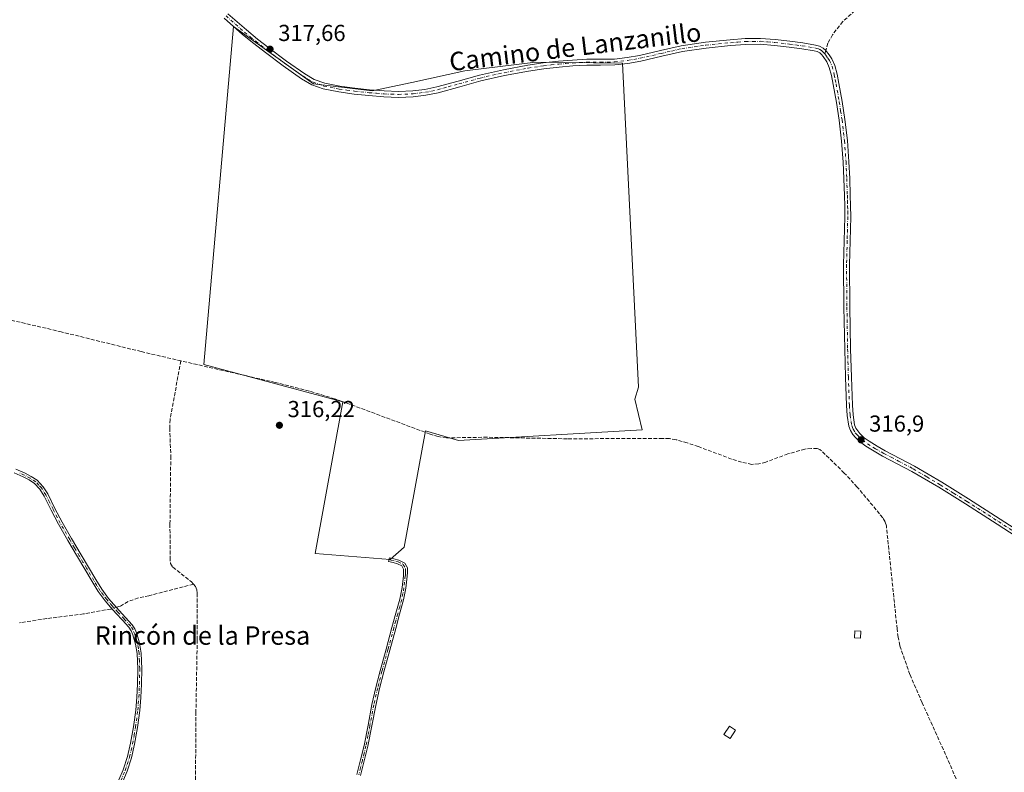
# Model space of a CAD drawing. Units: metres. Extents: x 580534 to 583992, y 4696511 to 4698865.
# Drawn here: x 583345 to 583772, y 4696947 to 4697273 of the extents above; entities that cross this region are included whole.
import ezdxf
from ezdxf.enums import TextEntityAlignment as Align

# ---------------------------------------------------------------- set-up
doc = ezdxf.new("R2010")
doc.units = ezdxf.units.M
doc.header["$MEASUREMENT"] = 0
doc.linetypes.add('DGN Style 3', pattern=[2.307223458686699, 1.648016756204785, -0.6592067024819142])
doc.linetypes.add('DGN Style 4', pattern=[2.6384748266838614, 1.318413404963828, -0.6592067024819142, 0.001648016756204785, -0.6592067024819142])
for name, color, linetype, lineweight in [('Camino Cxs', 7, 'Continuous', 0), ('Camino eje', 30, 'DGN Style 4', 13), ('Corriente artificial lineal', 4, 'DGN Style 3', 13), ('Corriente artificial lineal oculto', 135, 'DGN Style 4', 13), ('Cultivos herbáceos CxS', 92, 'Continuous', 0), ('Cultivos leñosos CxS', 92, 'Continuous', 0), ('Edificación ligera Cxs', 1, 'Continuous', 0), ('Núcleo urbano CxS', 7, 'Continuous', 0), ('Punto de cota en terreno', 7, 'Continuous', 0), ('Rótulo de punto de cota en terreno', 7, 'Continuous', 0), ('Senda', 7, 'DGN Style 3', 0), ('Senda no paivmentada conexión', 7, 'DGN Style 3', 0), ('Texto cartográfico', 7, 'Continuous', 0)]:
    doc.layers.add(name, color=color, linetype=linetype, lineweight=lineweight)
doc.styles.add('Style-Arial', font='txt')

# ---------------------------------------------------------------- blocks, each defined once
blk = doc.blocks.new('*U8')
at = {"layer": 'Cultivos herbáceos CxS', "color": 92, "linetype": 'Continuous', "lineweight": 0}
blk.add_polyline3d([(583472.6438999996, 4697244.6735, 317.4563000000053), (583438.0641000001, 4697269.6031, 317.7321999999986), (583425.1973000001, 4697123.2423, 317.0481), (583485.3361000001, 4697107.1029, 316.9670000000042), (583473.3936999999, 4697041.4255, 316.1707000000025), (583505.9011000004, 4697038.771500001, 316.2456999999995), (583511.8718999998, 4697044.078700001, 316.3337999999931), (583521.1604000004, 4697094.4977, 317.3037999999942), (583535.3701, 4697090.2709, 317.1901000000071), (583614.9247000003, 4697094.940199999, 317.2087000000029), (583611.7498000005, 4697108.169399999, 316.8810999999987), (583613.3372, 4697113.461100001, 316.6297999999952), (583606.4581000004, 4697253.690500001, 316.4553000000014), (583568.7591000004, 4697254.105900001, 317.0651000000071), (583538.2144999999, 4697250.288100001, 317.3788000000059), (583515.2324999999, 4697245.3639, 317.9848000000056), (583498.1240999997, 4697241.698100001, 317.5673999999999)], close=True, dxfattribs=at)
blk = doc.blocks.new('5PATER')
at = {"layer": 'Núcleo urbano CxS', "linetype": 'Continuous', "lineweight": 0}
h = blk.add_hatch(color=51, dxfattribs=at)
edge = h.paths.add_edge_path()
edge.add_ellipse((0, 0), major_axis=(-0.1095731443231308, -0.1110710700762829), ratio=0.9994222409660322, start_angle=0, end_angle=360)

msp = doc.modelspace()

# ---------------------------------------------------------------- linework, layer by layer
at = {"layer": 'Camino Cxs', "color": 7, "linetype": 'Continuous', "lineweight": 0}
for points in [[(583782.2001, 4697045.3101, 316.3705000000046), (583768.5301000001, 4697054.110099999, 316.3910000000033), (583754.8400999998, 4697062.860099999, 316.4015999999974), (583743.2801000001, 4697070.030099999, 316.4069000000018), (583731.5900999998, 4697076.940099999, 316.459799999997), (583725.3300999999, 4697080.270099999, 316.4667999999947), (583718.9200999998, 4697083.5701, 316.4688000000024), (583715.3201000001, 4697085.620100001, 316.5062000000034), (583711.7301000003, 4697087.8301, 316.6604999999981), (583709.4302000003, 4697089.550100001, 316.7363999999943), (583707.3101000004, 4697091.550100001, 316.8534999999974), (583706.1301999995, 4697092.9301, 316.8690999999963), (583705.1002000002, 4697094.5701, 316.8450000000012), (583704.3701, 4697096.5001, 316.8175000000047), (583703.6901000004, 4697101.0601, 316.8071000000054), (583703.3502000002, 4697105.420100001, 316.8282000000036), (583702.9101999998, 4697117.6801, 316.8500000000058), (583702.5801999997, 4697129.890100001, 316.8669999999984), (583702.2600999996, 4697148.090100001, 316.880799999999), (583702.1001000004, 4697166.3201, 316.8169000000053), (583702.3800999997, 4697176.8101, 316.7802999999985), (583702.6401000004, 4697187.210100001, 316.8484999999928), (583702.5701000001, 4697191.800100001, 316.7802999999985), (583702.4501999998, 4697196.4301, 316.7458999999944), (583702.2001, 4697203.6601, 316.6817000000011), (583701.8801999995, 4697210.850099999, 316.6322999999975), (583701.2001, 4697219.9301, 316.584600000002), (583700.1700999998, 4697228.970100001, 316.5369999999967), (583698.9801000003, 4697236.710100001, 316.4882999999973), (583697.6001000004, 4697244.450099999, 316.4156999999978), (583696.8400999998, 4697248.290100001, 316.3852999999945), (583695.9301000005, 4697251.870100001, 316.4003999999986), (583694.8400999998, 4697254.220100001, 316.4793999999966), (583693.2500999998, 4697256.530099999, 316.5752000000066), (583692.5301000001, 4697257.450099999, 316.6086000000068), (583691.8201000001, 4697258.0801, 316.6996000000072), (583690.7200999996, 4697258.6601, 316.7825000000012), (583689.4101, 4697259.030099999, 316.8271999999997), (583684.0102000004, 4697259.920100001, 316.8625999999931), (583678.4801000003, 4697260.6601, 316.7718000000023), (583672.2001, 4697261.380100001, 316.6635999999999), (583666.0102000004, 4697261.860099999, 316.7014999999956), (583659.6501000002, 4697261.7601, 316.6926999999997), (583653.2001, 4697261.2601, 316.730899999995), (583642.6901000004, 4697260.190099999, 316.6665000000066), (583632.3101000004, 4697258.700099999, 316.5546000000031), (583623.3902000003, 4697256.6801, 316.4309999999969), (583614.3201000001, 4697254.550100001, 316.3620999999985), (583608.7301000003, 4697253.5701, 316.338699999993), (583603.0500999996, 4697252.9301, 316.360400000005), (583596.9301000005, 4697252.840100001, 316.3613000000041), (583591.0000999998, 4697252.800100001, 316.3635999999969), (583584.9801000003, 4697252.4801, 316.3445000000065), (583578.9402000001, 4697252.0101, 316.3502000000008), (583572.3501000004, 4697251.270099999, 316.3693999999959), (583565.7801999999, 4697250.280099999, 316.5786999999983), (583555.3901000004, 4697248.300100001, 316.579700000002), (583545.0800999999, 4697246.0001, 316.6301999999997), (583535.9501, 4697243.4901, 316.523199999996), (583526.6601999998, 4697240.9001, 316.5437999999995), (583521.2801999999, 4697239.8101, 316.641300000003), (583515.8400999998, 4697239.140100001, 316.8191999999981), (583509.4600999998, 4697238.880100001, 316.9928000000073), (583503.1300999997, 4697239.0801, 317.0899999999965), (583496.6601999998, 4697239.610099999, 317.1425000000018), (583490.2301000003, 4697240.3101, 317.164300000004), (583483.5801999997, 4697241.200099999, 317.2553000000044), (583476.8201000001, 4697242.5601, 317.1953999999969), (583471.9301000005, 4697244.350099999, 317.323000000004), (583467.5000999998, 4697246.9301, 317.4186999999947), (583459.5301000001, 4697252.5001, 317.5439999999944), (583451.8400999998, 4697258.2601, 317.9964999999939), (583446.8501000004, 4697262.140100001, 318.4265000000014), (583441.9401000004, 4697266.140100001, 318.0255999999936), (583433.9501, 4697273.1801, 317.743100000007)], [(583782.2001, 4697045.3101, 316.3705000000046), (583768.5301000001, 4697054.110099999, 316.3910000000033), (583754.8400999998, 4697062.860099999, 316.4015999999974), (583743.2801000001, 4697070.030099999, 316.4069000000018), (583731.5900999998, 4697076.940099999, 316.459799999997), (583725.3300999999, 4697080.270099999, 316.4667999999947), (583718.9200999998, 4697083.5701, 316.4688000000024), (583715.3201000001, 4697085.620100001, 316.5062000000034), (583711.7301000003, 4697087.8301, 316.6604999999981), (583709.4302000003, 4697089.550100001, 316.7363999999943), (583707.3101000004, 4697091.550100001, 316.8534999999974), (583706.1301999995, 4697092.9301, 316.8690999999963), (583705.1002000002, 4697094.5701, 316.8450000000012), (583704.3701, 4697096.5001, 316.8175000000047), (583703.6901000004, 4697101.0601, 316.8071000000054), (583703.3502000002, 4697105.420100001, 316.8282000000036), (583702.9101999998, 4697117.6801, 316.8500000000058), (583702.5801999997, 4697129.890100001, 316.8669999999984), (583702.2600999996, 4697148.090100001, 316.880799999999), (583702.1001000004, 4697166.3201, 316.8169000000053), (583702.3800999997, 4697176.8101, 316.7802999999985), (583702.6401000004, 4697187.210100001, 316.8484999999928), (583702.5701000001, 4697191.800100001, 316.7802999999985), (583702.4501999998, 4697196.4301, 316.7458999999944), (583702.2001, 4697203.6601, 316.6817000000011), (583701.8801999995, 4697210.850099999, 316.6322999999975), (583701.2001, 4697219.9301, 316.584600000002), (583700.1700999998, 4697228.970100001, 316.5369999999967), (583698.9801000003, 4697236.710100001, 316.4882999999973), (583697.6001000004, 4697244.450099999, 316.4156999999978), (583696.8400999998, 4697248.290100001, 316.3852999999945), (583695.9301000005, 4697251.870100001, 316.4003999999986), (583694.8400999998, 4697254.220100001, 316.4793999999966), (583693.2500999998, 4697256.530099999, 316.5752000000066), (583692.5301000001, 4697257.450099999, 316.6086000000068), (583691.8201000001, 4697258.0801, 316.6996000000072), (583690.7200999996, 4697258.6601, 316.7825000000012), (583689.4101, 4697259.030099999, 316.8271999999997), (583684.0102000004, 4697259.920100001, 316.8625999999931), (583678.4801000003, 4697260.6601, 316.7718000000023), (583672.2001, 4697261.380100001, 316.6635999999999), (583666.0102000004, 4697261.860099999, 316.7014999999956), (583659.6501000002, 4697261.7601, 316.6926999999997), (583653.2001, 4697261.2601, 316.730899999995), (583642.6901000004, 4697260.190099999, 316.6665000000066), (583632.3101000004, 4697258.700099999, 316.5546000000031), (583623.3902000003, 4697256.6801, 316.4309999999969), (583614.3201000001, 4697254.550100001, 316.3620999999985), (583608.7301000003, 4697253.5701, 316.338699999993), (583603.0500999996, 4697252.9301, 316.360400000005), (583596.9301000005, 4697252.840100001, 316.3613000000041), (583591.0000999998, 4697252.800100001, 316.3635999999969), (583584.9801000003, 4697252.4801, 316.3445000000065), (583578.9402000001, 4697252.0101, 316.3502000000008), (583572.3501000004, 4697251.270099999, 316.3693999999959), (583565.7801999999, 4697250.280099999, 316.5786999999983), (583555.3901000004, 4697248.300100001, 316.579700000002), (583545.0800999999, 4697246.0001, 316.6301999999997), (583535.9501, 4697243.4901, 316.523199999996), (583526.6601999998, 4697240.9001, 316.5437999999995), (583521.2801999999, 4697239.8101, 316.641300000003), (583515.8400999998, 4697239.140100001, 316.8191999999981), (583509.4600999998, 4697238.880100001, 316.9928000000073), (583503.1300999997, 4697239.0801, 317.0899999999965), (583496.6601999998, 4697239.610099999, 317.1425000000018), (583490.2301000003, 4697240.3101, 317.164300000004), (583483.5801999997, 4697241.200099999, 317.2553000000044), (583476.8201000001, 4697242.5601, 317.1953999999969), (583471.9301000005, 4697244.350099999, 317.323000000004), (583467.5000999998, 4697246.9301, 317.4186999999947), (583459.5301000001, 4697252.5001, 317.5439999999944), (583451.8400999998, 4697258.2601, 317.9964999999939), (583446.8501000004, 4697262.140100001, 318.4265000000014), (583441.9401000004, 4697266.140100001, 318.0255999999936), (583433.9501, 4697273.1801, 317.743100000007)], [(583435.6401000004, 4697275.100099999, 317.9633000000031), (583443.6001000004, 4697268.090100001, 318.0622000000003), (583448.4501, 4697264.130100001, 318.2820999999968), (583453.3901000004, 4697260.290100001, 318.3264999999956), (583461.0202000003, 4697254.5701, 318.6589999999997), (583468.8800999997, 4697249.090100001, 317.7363999999943), (583473.0202000003, 4697246.670100001, 317.6621000000014), (583477.5201000003, 4697245.020099999, 317.5834999999934), (583484.0000999998, 4697243.720100001, 317.5522999999957), (583490.5401, 4697242.850099999, 317.5448000000033), (583496.9001000002, 4697242.1601, 317.5546000000031), (583503.2801000001, 4697241.630100001, 317.5320999999968), (583509.4501, 4697241.440099999, 317.4709000000003), (583515.6300999997, 4697241.690099999, 317.3010000000068), (583520.8701, 4697242.340100001, 317.0494000000036), (583526.0601000004, 4697243.390100001, 316.9232000000048), (583535.2600999996, 4697245.950099999, 316.8083000000042), (583544.4601999996, 4697248.4801, 316.9000999999989), (583554.8701, 4697250.800100001, 316.9523000000045), (583565.3601000002, 4697252.800100001, 316.7866999999969), (583572.0100999996, 4697253.800100001, 316.5761999999959), (583578.7001, 4697254.5601, 316.5527000000002), (583584.8102000002, 4697255.030099999, 316.5746999999974), (583590.9200999998, 4697255.360099999, 316.5994000000064), (583596.9101, 4697255.4001, 316.5967999999993), (583602.8902000003, 4697255.4801, 316.594299999997), (583608.3701, 4697256.100099999, 316.5953000000009), (583613.8000999996, 4697257.050100001, 316.5997999999963), (583622.8202000001, 4697259.170100001, 316.7611000000034), (583631.8501000004, 4697261.210100001, 316.991399999999), (583642.3800999997, 4697262.720100001, 317.0372000000062), (583652.9700999996, 4697263.800100001, 317.0448999999935), (583659.5301000001, 4697264.3201, 316.984500000006), (583666.0900999998, 4697264.4101, 316.9847000000009), (583672.4501, 4697263.9301, 316.9287999999942), (583678.8000999996, 4697263.200099999, 316.9937000000064), (583684.3901000004, 4697262.450099999, 317.122000000003), (583689.9601999996, 4697261.530099999, 317.1934999999939), (583691.6801000005, 4697261.050100001, 317.1557999999932), (583693.2901, 4697260.190099999, 316.9918000000035), (583694.3768999996, 4697259.2169, 316.795299999998), (583695.3101000004, 4697258.040100001, 316.5970999999991), (583695.7901, 4697257.340100001, 316.5078000000067), (583697.0701000001, 4697255.4901, 316.4196999999986), (583698.3501000004, 4697252.7301, 316.2792999999947), (583699.3400999998, 4697248.850099999, 316.2498000000051), (583700.1101000002, 4697244.920100001, 316.2733000000007), (583701.5000999998, 4697237.130100001, 316.399900000004), (583702.7001, 4697229.3101, 316.4652999999962), (583703.7401000002, 4697220.170100001, 316.5041000000056), (583704.4301000005, 4697211.0001, 316.5497999999934), (583704.7500999998, 4697203.7601, 316.6358999999939), (583705.0000999998, 4697196.5101, 316.7069000000047), (583705.1300999997, 4697191.850099999, 316.7477000000072), (583705.1901000004, 4697187.200099999, 316.841499999995), (583704.9301000005, 4697176.7501, 316.7122999999993), (583704.6501000002, 4697166.300100001, 316.7675000000018), (583704.8101000004, 4697148.130100001, 316.8558000000049), (583705.1300999997, 4697129.950099999, 316.7572999999975), (583705.4600999998, 4697117.7601, 316.6606999999931), (583705.9001000002, 4697105.5601, 316.625199999995), (583706.2301000003, 4697101.350099999, 316.6254000000045), (583706.8601000002, 4697097.1501, 316.6693999999989), (583707.4001000002, 4697095.710100001, 316.7066999999952), (583708.2001, 4697094.440099999, 316.7127999999939), (583709.1601, 4697093.3101, 316.6937000000034), (583711.0800999999, 4697091.5101, 316.6065999999992), (583713.1601999998, 4697089.950099999, 316.5397999999986), (583716.6201, 4697087.8201, 316.4973999999929), (583720.1402000003, 4697085.8201, 316.4435999999987), (583726.5100999996, 4697082.530099999, 316.4611000000005), (583732.8400999998, 4697079.1601, 316.4138999999996), (583744.6001000004, 4697072.220100001, 316.3917999999976), (583756.2001, 4697065.020099999, 316.3761999999988), (583769.9101, 4697056.2601, 316.3594000000012), (583783.5900999998, 4697047.450099999, 316.3417000000045)], [(583435.6401000004, 4697275.100099999, 317.9633000000031), (583443.6001000004, 4697268.090100001, 318.0622000000003), (583448.4501, 4697264.130100001, 318.2820999999968), (583453.3901000004, 4697260.290100001, 318.3264999999956), (583461.0202000003, 4697254.5701, 318.6589999999997), (583468.8800999997, 4697249.090100001, 317.7363999999943), (583473.0202000003, 4697246.670100001, 317.6621000000014), (583477.5201000003, 4697245.020099999, 317.5834999999934), (583484.0000999998, 4697243.720100001, 317.5522999999957), (583490.5401, 4697242.850099999, 317.5448000000033), (583496.9001000002, 4697242.1601, 317.5546000000031), (583503.2801000001, 4697241.630100001, 317.5320999999968), (583509.4501, 4697241.440099999, 317.4709000000003), (583515.6300999997, 4697241.690099999, 317.3010000000068), (583520.8701, 4697242.340100001, 317.0494000000036), (583526.0601000004, 4697243.390100001, 316.9232000000048), (583535.2600999996, 4697245.950099999, 316.8083000000042), (583544.4601999996, 4697248.4801, 316.9000999999989), (583554.8701, 4697250.800100001, 316.9523000000045), (583565.3601000002, 4697252.800100001, 316.7866999999969), (583572.0100999996, 4697253.800100001, 316.5761999999959), (583578.7001, 4697254.5601, 316.5527000000002), (583584.8102000002, 4697255.030099999, 316.5746999999974), (583590.9200999998, 4697255.360099999, 316.5994000000064), (583596.9101, 4697255.4001, 316.5967999999993), (583602.8902000003, 4697255.4801, 316.594299999997), (583608.3701, 4697256.100099999, 316.5953000000009), (583613.8000999996, 4697257.050100001, 316.5997999999963), (583622.8202000001, 4697259.170100001, 316.7611000000034), (583631.8501000004, 4697261.210100001, 316.991399999999), (583642.3800999997, 4697262.720100001, 317.0372000000062), (583652.9700999996, 4697263.800100001, 317.0448999999935), (583659.5301000001, 4697264.3201, 316.984500000006), (583666.0900999998, 4697264.4101, 316.9847000000009), (583672.4501, 4697263.9301, 316.9287999999942), (583678.8000999996, 4697263.200099999, 316.9937000000064), (583684.3901000004, 4697262.450099999, 317.122000000003), (583689.9601999996, 4697261.530099999, 317.1934999999939), (583691.6801000005, 4697261.050100001, 317.1557999999932), (583693.2901, 4697260.190099999, 316.9918000000035), (583694.3768999996, 4697259.2169, 316.795299999998), (583695.3101000004, 4697258.040100001, 316.5970999999991), (583695.7901, 4697257.340100001, 316.5078000000067), (583697.0701000001, 4697255.4901, 316.4196999999986), (583698.3501000004, 4697252.7301, 316.2792999999947), (583699.3400999998, 4697248.850099999, 316.2498000000051), (583700.1101000002, 4697244.920100001, 316.2733000000007), (583701.5000999998, 4697237.130100001, 316.399900000004), (583702.7001, 4697229.3101, 316.4652999999962), (583703.7401000002, 4697220.170100001, 316.5041000000056), (583704.4301000005, 4697211.0001, 316.5497999999934), (583704.7500999998, 4697203.7601, 316.6358999999939), (583705.0000999998, 4697196.5101, 316.7069000000047), (583705.1300999997, 4697191.850099999, 316.7477000000072), (583705.1901000004, 4697187.200099999, 316.841499999995), (583704.9301000005, 4697176.7501, 316.7122999999993), (583704.6501000002, 4697166.300100001, 316.7675000000018), (583704.8101000004, 4697148.130100001, 316.8558000000049), (583705.1300999997, 4697129.950099999, 316.7572999999975), (583705.4600999998, 4697117.7601, 316.6606999999931), (583705.9001000002, 4697105.5601, 316.625199999995), (583706.2301000003, 4697101.350099999, 316.6254000000045), (583706.8601000002, 4697097.1501, 316.6693999999989), (583707.4001000002, 4697095.710100001, 316.7066999999952), (583708.2001, 4697094.440099999, 316.7127999999939), (583709.1601, 4697093.3101, 316.6937000000034), (583711.0800999999, 4697091.5101, 316.6065999999992), (583713.1601999998, 4697089.950099999, 316.5397999999986), (583716.6201, 4697087.8201, 316.4973999999929), (583720.1402000003, 4697085.8201, 316.4435999999987), (583726.5100999996, 4697082.530099999, 316.4611000000005), (583732.8400999998, 4697079.1601, 316.4138999999996), (583744.6001000004, 4697072.220100001, 316.3917999999976), (583756.2001, 4697065.020099999, 316.3761999999988), (583769.9101, 4697056.2601, 316.3594000000012), (583783.5900999998, 4697047.450099999, 316.3417000000045)], [(583343.8601000002, 4697077.940099999, 315.6937000000034), (583347.8400999998, 4697076.140100001, 315.7407999999996), (583350.4301000005, 4697074.770099999, 315.7853000000032), (583353.0401, 4697073.0701, 315.8257000000012), (583355.6801000005, 4697070.300100001, 315.9049999999988), (583357.6101000002, 4697067.140100001, 315.8551000000007), (583360.7200999996, 4697060.9301, 315.686600000001), (583363.8601000002, 4697054.880100001, 315.9498000000021), (583367.9301000005, 4697047.860099999, 315.755799999999), (583372.0500999996, 4697040.8101, 316.0755000000063), (583375.2100999998, 4697035.470100001, 315.7780000000057), (583378.3800999997, 4697030.1501, 315.9746000000014), (583380.9801000003, 4697025.9101, 316.1157999999996), (583383.8800999997, 4697021.950099999, 315.9186000000045), (583386.2001, 4697019.300100001, 316.1034999999974), (583388.6001000004, 4697016.630100001, 316.0942000000068), (583391.3400999998, 4697013.6501, 315.985400000005), (583394.1700999998, 4697010.540100001, 315.9392999999982), (583395.3501000004, 4697008.710100001, 315.9324999999953), (583396.1401000004, 4697006.7401, 315.9165000000066), (583397.4101, 4697002.5701, 315.8151999999973), (583398.0900999998, 4696998.290100001, 315.7813000000024), (583398.3501000004, 4696991.4901, 315.8098999999929), (583398.2500999998, 4696984.770099999, 315.7755999999936), (583397.9600999998, 4696979.0801, 315.6824000000051), (583397.5100999996, 4696973.380100001, 315.6567000000068), (583396.5500999996, 4696966.0801, 315.6212999999989), (583395.2401000002, 4696958.840100001, 315.5699000000022), (583393.8800999997, 4696952.9301, 315.5800000000018), (583392.0000999998, 4696947.110099999, 315.6080999999977), (583390.0800999999, 4696942.630100001, 315.5429000000004)], [(583343.8601000002, 4697077.940099999, 315.6937000000034), (583347.8400999998, 4697076.140100001, 315.7407999999996), (583350.4301000005, 4697074.770099999, 315.7853000000032), (583353.0401, 4697073.0701, 315.8257000000012), (583355.6801000005, 4697070.300100001, 315.9049999999988), (583357.6101000002, 4697067.140100001, 315.8551000000007), (583360.7200999996, 4697060.9301, 315.686600000001), (583363.8601000002, 4697054.880100001, 315.9498000000021), (583367.9301000005, 4697047.860099999, 315.755799999999), (583372.0500999996, 4697040.8101, 316.0755000000063), (583375.2100999998, 4697035.470100001, 315.7780000000057), (583378.3800999997, 4697030.1501, 315.9746000000014), (583380.9801000003, 4697025.9101, 316.1157999999996), (583383.8800999997, 4697021.950099999, 315.9186000000045), (583386.2001, 4697019.300100001, 316.1034999999974), (583388.6001000004, 4697016.630100001, 316.0942000000068), (583391.3400999998, 4697013.6501, 315.985400000005), (583394.1700999998, 4697010.540100001, 315.9392999999982), (583395.3501000004, 4697008.710100001, 315.9324999999953), (583396.1401000004, 4697006.7401, 315.9165000000066), (583397.4101, 4697002.5701, 315.8151999999973), (583398.0900999998, 4696998.290100001, 315.7813000000024), (583398.3501000004, 4696991.4901, 315.8098999999929), (583398.2500999998, 4696984.770099999, 315.7755999999936), (583397.9600999998, 4696979.0801, 315.6824000000051), (583397.5100999996, 4696973.380100001, 315.6567000000068), (583396.5500999996, 4696966.0801, 315.6212999999989), (583395.2401000002, 4696958.840100001, 315.5699000000022), (583393.8800999997, 4696952.9301, 315.5800000000018), (583392.0000999998, 4696947.110099999, 315.6080999999977), (583390.0800999999, 4696942.630100001, 315.5429000000004)], [(583388.4401000004, 4696943.370100001, 315.4226999999955), (583390.3101000004, 4696947.7401, 315.4744000000064), (583392.1401000004, 4696953.4101, 315.4885000000068), (583393.4801000003, 4696959.200099999, 315.4510000000009), (583394.7701000003, 4696966.360099999, 315.4799000000057), (583395.7200999996, 4696973.5701, 315.5247999999993), (583396.1700999998, 4696979.200099999, 315.5532999999996), (583396.4600999998, 4696984.8301, 315.6168999999936), (583396.5601000004, 4696991.470100001, 315.6466999999975), (583396.3000999996, 4696998.110099999, 315.6224999999977), (583395.6501000002, 4697002.170100001, 315.6261999999988), (583394.4401000004, 4697006.140100001, 315.6800999999978), (583393.7401000002, 4697007.890100001, 315.687699999995), (583392.7401000002, 4697009.440099999, 315.710699999996), (583390.0100999996, 4697012.440099999, 315.7663999999932), (583387.2701000003, 4697015.420100001, 315.9030000000057), (583384.8501000004, 4697018.110099999, 316.2574000000022), (583382.4700999996, 4697020.8301, 316.0491000000038), (583379.4901000002, 4697024.9101, 315.8606), (583376.8400999998, 4697029.220100001, 315.7305999999954), (583373.6601, 4697034.550100001, 315.6870000000054), (583370.5100999996, 4697039.9001, 315.827099999995), (583366.3800999997, 4697046.950099999, 315.6183000000019), (583362.2801000001, 4697054.020099999, 315.6592999999993), (583359.1201, 4697060.110099999, 315.577099999995), (583356.0401, 4697066.270099999, 315.6996999999974), (583354.2500999998, 4697069.200099999, 315.7304000000004), (583351.8800999997, 4697071.6801, 315.6695000000037), (583349.5201000003, 4697073.220100001, 315.6110999999946), (583347.0500999996, 4697074.530099999, 315.5782999999938), (583343.0701000001, 4697076.3201, 315.5684000000037)], [(583388.4401000004, 4696943.370100001, 315.4226999999955), (583390.3101000004, 4696947.7401, 315.4744000000064), (583392.1401000004, 4696953.4101, 315.4885000000068), (583393.4801000003, 4696959.200099999, 315.4510000000009), (583394.7701000003, 4696966.360099999, 315.4799000000057), (583395.7200999996, 4696973.5701, 315.5247999999993), (583396.1700999998, 4696979.200099999, 315.5532999999996), (583396.4600999998, 4696984.8301, 315.6168999999936), (583396.5601000004, 4696991.470100001, 315.6466999999975), (583396.3000999996, 4696998.110099999, 315.6224999999977), (583395.6501000002, 4697002.170100001, 315.6261999999988), (583394.4401000004, 4697006.140100001, 315.6800999999978), (583393.7401000002, 4697007.890100001, 315.687699999995), (583392.7401000002, 4697009.440099999, 315.710699999996), (583390.0100999996, 4697012.440099999, 315.7663999999932), (583387.2701000003, 4697015.420100001, 315.9030000000057), (583384.8501000004, 4697018.110099999, 316.2574000000022), (583382.4700999996, 4697020.8301, 316.0491000000038), (583379.4901000002, 4697024.9101, 315.8606), (583376.8400999998, 4697029.220100001, 315.7305999999954), (583373.6601, 4697034.550100001, 315.6870000000054), (583370.5100999996, 4697039.9001, 315.827099999995), (583366.3800999997, 4697046.950099999, 315.6183000000019), (583362.2801000001, 4697054.020099999, 315.6592999999993), (583359.1201, 4697060.110099999, 315.577099999995), (583356.0401, 4697066.270099999, 315.6996999999974), (583354.2500999998, 4697069.200099999, 315.7304000000004), (583351.8800999997, 4697071.6801, 315.6695000000037), (583349.5201000003, 4697073.220100001, 315.6110999999946), (583347.0500999996, 4697074.530099999, 315.5782999999938), (583343.0701000001, 4697076.3201, 315.5684000000037)], [(583491.4301000005, 4696945.700099999, 316.1965000000055), (583493.0000999998, 4696951.9801, 316.2030999999988), (583494.5401, 4696958.270099999, 316.1478000000061), (583496.2600999996, 4696967.110099999, 316.1877999999998), (583497.9301000005, 4696975.970100001, 316.1545000000042), (583499.6201, 4696983.300100001, 316.1260000000038), (583501.4801000003, 4696990.590100001, 316.132700000002), (583504.0500999996, 4696999.9801, 316.101999999999), (583506.6300999997, 4697009.380100001, 316.1391000000003), (583508.3300999999, 4697015.5001, 316.1677999999956), (583510.0201000003, 4697021.630100001, 316.1646999999939), (583510.9700999996, 4697026.6501, 316.1750000000029), (583511.5601000004, 4697031.7401, 316.2909000000073), (583511.6700999998, 4697033.200099999, 316.3381999999983), (583511.6300999997, 4697034.6501, 316.3877999999968), (583510.9200999998, 4697035.970100001, 316.4072000000015), (583509.0000999998, 4697036.960100001, 316.3726000000024), (583507.0800999999, 4697037.450099999, 316.3270000000048), (583505.1601, 4697037.950099999, 316.3248000000021), (583505.5800999999, 4697039.5701, 316.4973999999929), (583507.5000999998, 4697039.0801, 316.4885000000068), (583509.6001000004, 4697038.530099999, 316.5228000000061), (583512.1501000002, 4697037.220100001, 316.4977000000072), (583513.2901, 4697035.100099999, 316.428700000004), (583513.3501000004, 4697033.1601, 316.3508000000002), (583513.2301000003, 4697031.5801, 316.2985000000044), (583512.6300999997, 4697026.4001, 316.2081000000035), (583511.6601, 4697021.2501, 316.1903000000021), (583509.9401000004, 4697015.050100001, 316.1110000000044), (583508.2500999998, 4697008.9301, 316.0899000000064), (583505.6700999998, 4696999.540100001, 316.0192999999999), (583503.1001000004, 4696990.1601, 316.0816999999952), (583501.2500999998, 4696982.9001, 316.0840999999928), (583499.5701000001, 4696975.620100001, 316.0595999999932), (583497.9101, 4696966.800100001, 316.145399999994), (583496.1700999998, 4696957.9101, 316.0850000000065), (583494.6300999997, 4696951.5801, 316.1073000000033), (583493.0601000004, 4696945.280099999, 316.1686000000045)], [(583491.4301000005, 4696945.700099999, 316.1965000000055), (583493.0000999998, 4696951.9801, 316.2030999999988), (583494.5401, 4696958.270099999, 316.1478000000061), (583496.2600999996, 4696967.110099999, 316.1877999999998), (583497.9301000005, 4696975.970100001, 316.1545000000042), (583499.6201, 4696983.300100001, 316.1260000000038), (583501.4801000003, 4696990.590100001, 316.132700000002), (583504.0500999996, 4696999.9801, 316.101999999999), (583506.6300999997, 4697009.380100001, 316.1391000000003), (583508.3300999999, 4697015.5001, 316.1677999999956), (583510.0201000003, 4697021.630100001, 316.1646999999939), (583510.9700999996, 4697026.6501, 316.1750000000029), (583511.5601000004, 4697031.7401, 316.2909000000073), (583511.6700999998, 4697033.200099999, 316.3381999999983), (583511.6300999997, 4697034.6501, 316.3877999999968), (583510.9200999998, 4697035.970100001, 316.4072000000015), (583509.0000999998, 4697036.960100001, 316.3726000000024), (583507.0800999999, 4697037.450099999, 316.3270000000048), (583505.1601, 4697037.950099999, 316.3248000000021), (583505.5800999999, 4697039.5701, 316.4973999999929), (583507.5000999998, 4697039.0801, 316.4885000000068), (583509.6001000004, 4697038.530099999, 316.5228000000061), (583512.1501000002, 4697037.220100001, 316.4977000000072), (583513.2901, 4697035.100099999, 316.428700000004), (583513.3501000004, 4697033.1601, 316.3508000000002), (583513.2301000003, 4697031.5801, 316.2985000000044), (583512.6300999997, 4697026.4001, 316.2081000000035), (583511.6601, 4697021.2501, 316.1903000000021), (583509.9401000004, 4697015.050100001, 316.1110000000044), (583508.2500999998, 4697008.9301, 316.0899000000064), (583505.6700999998, 4696999.540100001, 316.0192999999999), (583503.1001000004, 4696990.1601, 316.0816999999952), (583501.2500999998, 4696982.9001, 316.0840999999928), (583499.5701000001, 4696975.620100001, 316.0595999999932), (583497.9101, 4696966.800100001, 316.145399999994), (583496.1700999998, 4696957.9101, 316.0850000000065), (583494.6300999997, 4696951.5801, 316.1073000000033), (583493.0601000004, 4696945.280099999, 316.1686000000045)]]:
    msp.add_polyline3d(points, dxfattribs=at)
at = {"layer": 'Camino eje', "color": 30, "linetype": 'DGN Style 4', "lineweight": 13}
for points in [[(583434.7950999998, 4697274.140100001, 317.8671000000031), (583442.7701000003, 4697267.1151, 318.0576000000001), (583445.2251000004, 4697265.1151, 318.1686999999947), (583447.6501000002, 4697263.1351, 318.3653000000049), (583452.6151000002, 4697259.2751, 317.9643000000069), (583460.2751000002, 4697253.5351, 318.0749999999971), (583464.2050999999, 4697250.795100001, 317.6704000000027), (583468.1901000004, 4697248.0101, 317.5721000000049), (583470.2600999996, 4697246.800100001, 317.5461000000068), (583472.4751000004, 4697245.5101, 317.4903000000049), (583477.1700999998, 4697243.790100001, 317.3876000000019), (583483.7901, 4697242.460100001, 317.3843000000052), (583487.1151000002, 4697242.015100001, 317.3868999999977), (583490.3850999996, 4697241.5801, 317.3626999999979), (583496.7801000001, 4697240.8851, 317.3481999999931), (583499.9700999996, 4697240.620100001, 317.3358000000007), (583503.2050999999, 4697240.3551, 317.3108999999968), (583506.2901, 4697240.2601, 317.2929000000004), (583509.4550999999, 4697240.1601, 317.2318999999989), (583515.7351000002, 4697240.415100001, 317.059699999998), (583518.4550999999, 4697240.7501, 316.9707000000053), (583521.0751, 4697241.075099999, 316.843200000003), (583526.3601000002, 4697242.145099999, 316.6686999999947), (583531.0050999997, 4697243.440099999, 316.6518999999971), (583535.6051000003, 4697244.720100001, 316.6638999999996), (583544.7701000003, 4697247.2401, 316.7163), (583555.1300999997, 4697249.550100001, 316.7642999999953), (583565.5701000001, 4697251.540100001, 316.6708000000072), (583572.1801000005, 4697252.5351, 316.4370999999956), (583575.5251000002, 4697252.915100001, 316.4342999999935), (583578.8201000001, 4697253.2851, 316.4388999999938), (583581.8750999998, 4697253.520099999, 316.436600000001), (583584.8951000003, 4697253.755100001, 316.4590000000026), (583587.9051000001, 4697253.915100001, 316.4786000000022), (583590.9600999998, 4697254.0801, 316.4814999999944), (583596.9200999998, 4697254.120100001, 316.4790000000066), (583599.9101, 4697254.1601, 316.4811000000045), (583602.9700999996, 4697254.2051, 316.4774999999936), (583608.5500999996, 4697254.835100001, 316.4667999999947), (583614.0601000004, 4697255.800100001, 316.4802999999956), (583623.1051000003, 4697257.925100001, 316.5568000000058), (583627.5651000004, 4697258.9351, 316.6744000000036), (583632.0800999999, 4697259.9551, 316.7715999999928), (583642.5351, 4697261.4551, 316.8549999999959), (583653.0850999998, 4697262.530099999, 316.8613999999943), (583656.3101000004, 4697262.780099999, 316.8230999999942), (583659.5900999998, 4697263.040100001, 316.8236000000034), (583662.7701000003, 4697263.090100001, 316.8224000000046), (583666.0500999996, 4697263.1351, 316.8328000000038), (583669.2301000003, 4697262.895099999, 316.8065999999963), (583672.3251, 4697262.655099999, 316.7783000000054), (583678.6401000004, 4697261.9301, 316.8625000000029), (583684.2001, 4697261.1851, 316.9897999999957), (583689.6851000004, 4697260.280099999, 317.008600000001), (583690.3400999998, 4697260.095100001, 316.9909000000043), (583691.2001, 4697259.8551, 316.9661999999953), (583691.7500999998, 4697259.565099999, 316.9281999999948), (583692.5551000005, 4697259.1351, 316.8659000000043), (583693.2874999996, 4697258.487500001, 316.7351999999955), (583693.9200999998, 4697257.745100001, 316.602899999998)], [(583693.9200999998, 4697257.745100001, 316.602899999998), (583694.4001000002, 4697257.110099999, 316.5464000000065), (583695.3151000004, 4697255.780099999, 316.4909000000043), (583695.9550999999, 4697254.8551, 316.4470000000001), (583697.1401000004, 4697252.300100001, 316.3389000000025), (583698.0900999998, 4697248.5701, 316.3196000000025), (583698.4751000004, 4697246.6051, 316.3255999999965), (583698.8551000003, 4697244.6851, 316.3445999999968), (583700.2401000002, 4697236.920100001, 316.4446000000025), (583700.8350999998, 4697233.050100001, 316.4818999999989), (583701.4351000004, 4697229.140100001, 316.5), (583702.4700999996, 4697220.050100001, 316.540599999993), (583703.1551000001, 4697210.925100001, 316.5981000000029), (583703.4751000004, 4697203.710100001, 316.661500000002), (583703.7251000004, 4697196.470100001, 316.7271000000038), (583703.7851, 4697194.155099999, 316.741200000004), (583703.8501000004, 4697191.825099999, 316.7641000000003), (583703.8850999996, 4697189.530099999, 316.8080000000046), (583703.9151, 4697187.2051, 316.8450000000012), (583703.6551000001, 4697176.780099999, 316.7492000000057), (583703.3750999998, 4697166.3101, 316.8028999999952), (583703.5351, 4697148.110099999, 316.874100000001), (583703.8551000003, 4697129.920100001, 316.8122000000003), (583704.1851000004, 4697117.720100001, 316.7550000000047), (583704.6250999998, 4697105.4901, 316.726800000004), (583704.9600999998, 4697101.2051, 316.7170999999944), (583705.6151000002, 4697096.825099999, 316.7456999999995), (583705.9801000003, 4697095.860099999, 316.7636000000057), (583706.2500999998, 4697095.140100001, 316.7795000000042), (583707.1651, 4697093.6851, 316.8064000000013), (583707.7550999997, 4697092.995100001, 316.8086999999941), (583708.2351000002, 4697092.4301, 316.7957000000025), (583709.2950999998, 4697091.4301, 316.7266999999993), (583710.2550999997, 4697090.530099999, 316.6772999999957), (583712.4451000001, 4697088.890100001, 316.5981999999931), (583715.9700999996, 4697086.720100001, 316.5152999999991), (583719.5301000001, 4697084.6951, 316.4606000000058), (583722.7351000002, 4697083.045100001, 316.4919999999984), (583725.9200999998, 4697081.4001, 316.4679999999935), (583732.2150999998, 4697078.050100001, 316.448000000004), (583738.0950999996, 4697074.5801, 316.4236999999994), (583743.9401000004, 4697071.1251, 316.4023000000016), (583749.7401000002, 4697067.5251, 316.4116999999969), (583755.5201000003, 4697063.940099999, 316.3910000000033), (583769.2200999996, 4697055.1851, 316.376099999994), (583782.8951000003, 4697046.380100001, 316.3562999999995)], [(583389.2600999996, 4696943.0001, 315.4833999999973), (583391.1551000001, 4696947.425100001, 315.5415999999968), (583393.0100999996, 4696953.170100001, 315.5366999999969), (583393.6901000004, 4696956.1251, 315.5102000000043), (583394.3601000002, 4696959.020099999, 315.5108000000037), (583395.0151000004, 4696962.640100001, 315.5250999999989), (583395.6601, 4696966.220100001, 315.5507999999973), (583396.6151000002, 4696973.475099999, 315.5910000000004), (583396.8400999998, 4696976.325099999, 315.5969000000041), (583397.0651000004, 4696979.140100001, 315.6203999999998), (583397.3551000003, 4696984.800100001, 315.6949000000022), (583397.4550999999, 4696991.4801, 315.7280000000028), (583397.3251, 4696994.800100001, 315.7097000000067), (583397.1951000001, 4696998.200099999, 315.7060999999958), (583396.8701, 4697000.2301, 315.7137999999977), (583396.5301000001, 4697002.370100001, 315.7188000000024), (583395.2901, 4697006.440099999, 315.7970999999961), (583394.5450999998, 4697008.300100001, 315.8141999999934), (583393.4550999999, 4697009.9901, 315.8298999999971), (583390.6750999996, 4697013.045100001, 315.8778000000021), (583387.9351000004, 4697016.0251, 315.9885999999969), (583385.5251000002, 4697018.7051, 316.1736999999994), (583383.1750999996, 4697021.390100001, 315.978099999993), (583381.7251000004, 4697023.370100001, 315.9049999999988), (583380.2351000002, 4697025.4101, 315.9802000000054), (583378.9101, 4697027.565099999, 315.9562000000006), (583377.6101000002, 4697029.6851, 315.7927000000054), (583374.4351000004, 4697035.0101, 315.7335000000021), (583372.8601000002, 4697037.6851, 315.7657000000036), (583371.2801000001, 4697040.3551, 315.9440000000032), (583369.2150999998, 4697043.880100001, 315.843200000003), (583367.1551000001, 4697047.405099999, 315.6551999999938), (583363.0701000001, 4697054.450099999, 315.781799999997), (583359.9200999998, 4697060.520099999, 315.6324000000022), (583358.3800999997, 4697063.600099999, 315.6554000000033), (583356.8251, 4697066.7051, 315.7725000000065), (583354.9650999998, 4697069.7501, 315.8160000000062), (583353.7801000001, 4697070.9901, 315.7828000000009), (583352.4600999998, 4697072.3751, 315.7320999999938), (583349.9751000004, 4697073.995100001, 315.6986000000034), (583347.4451000001, 4697075.335100001, 315.6548999999941), (583345.4550999999, 4697076.235099999, 315.6521999999969)], [(583505.3701, 4697038.7601, 316.4116999999969), (583506.3300999999, 4697038.5101, 316.4082999999956), (583508.2500999998, 4697038.020099999, 316.4177999999956), (583509.3000999996, 4697037.745100001, 316.429999999993), (583511.5351, 4697036.595100001, 316.4530999999988), (583512.4600999998, 4697034.8751, 316.429099999994), (583512.4901000002, 4697033.905099999, 316.3974000000017), (583512.5100999996, 4697033.1801, 316.3729000000022), (583512.3951000003, 4697031.6601, 316.3237999999984), (583511.8000999996, 4697026.5251, 316.1983999999939), (583511.3251, 4697024.015100001, 316.1860000000015), (583510.8400999998, 4697021.440099999, 316.1781999999948), (583509.9801000003, 4697018.340100001, 316.1808000000019), (583509.1350999996, 4697015.2751, 316.1416000000027), (583508.2851, 4697012.215100001, 316.1355999999942), (583507.4401000004, 4697009.155099999, 316.1426999999967), (583504.8601000002, 4696999.7601, 316.061600000001), (583502.2901, 4696990.3751, 316.1269000000029), (583500.4351000004, 4696983.100099999, 316.1052999999956), (583498.7500999998, 4696975.795100001, 316.107600000003), (583497.0850999998, 4696966.9551, 316.1821000000054), (583496.2251000004, 4696962.5351, 316.133600000001), (583495.3551000003, 4696958.090100001, 316.1166999999987), (583494.5850999998, 4696954.925100001, 316.1266000000033), (583493.8151000004, 4696951.780099999, 316.1557999999932), (583493.0301000001, 4696948.640100001, 316.2084000000032), (583492.2451, 4696945.4901, 316.2091999999975)]]:
    msp.add_polyline3d(points, dxfattribs=at)
at = {"layer": 'Corriente artificial lineal', "color": 4, "linetype": 'DGN Style 3', "lineweight": 13}
for points in [[(583167.5500999996, 4697168.420100001, 317.8395000000019), (583169.6101000002, 4697167.200099999, 317.7826999999961), (583172.5500999996, 4697166.470100001, 317.6799000000028), (583227.0201000003, 4697159.200099999, 317.5810000000056), (583259.9700999996, 4697156.360099999, 317.5448999999935), (583270.8300999999, 4697155.170100001, 317.5092000000004), (583311.2401000002, 4697149.700099999, 317.2519999999931), (583322.0800999999, 4697147.270099999, 317.5288), (583332.8400999998, 4697144.450099999, 317.2682999999961), (583362.8601000002, 4697137.5001, 316.9434999999939), (583398.0900999998, 4697128.800100001, 317.0893999999971), (583415.2200999996, 4697124.780099999, 316.989499999996)], [(583415.2200999996, 4697124.780099999, 316.989499999996), (583410.6001000004, 4697099.390100001, 316.2845999999991), (583410.4301000005, 4697095.7601, 316.3163000000059), (583410.8901000004, 4697083.550100001, 316.2189000000071), (583410.5401, 4697054.1801, 316.1459000000032), (583410.5900999998, 4697039.770099999, 316.2354999999953), (583410.7301000003, 4697036.9901, 316.257500000007), (583411.8201000001, 4697035.4901, 316.3606), (583419.6401000004, 4697029.200099999, 316.1882999999943), (583420.6633000001, 4697028.060900001, 316.1279000000068)], [(583752.6501000002, 4696939.610099999, 317.199099999998), (583746.2500999998, 4696954.3301, 317.0139000000054), (583736.1001000004, 4696976.770099999, 317.0334000000003), (583730.8101000004, 4696988.960100001, 317.0617000000057), (583726.4401000004, 4697001.530099999, 317.3334999999934), (583725.7001, 4697005.110099999, 317.1382000000012), (583725.2600999996, 4697008.7301, 316.9388999999938), (583720.6201, 4697053.3101, 316.7063000000053), (583720.0601000004, 4697055.140100001, 316.6276000000071), (583719.0201000003, 4697056.800100001, 316.5562999999966), (583716.2200999996, 4697060.350099999, 316.8622000000032), (583708.0000999998, 4697070.140100001, 317.1217000000034), (583702.4101, 4697076.220100001, 317.4060000000027), (583691.8800999997, 4697086.460100001, 317.3372999999993), (583690.6875999998, 4697086.818299999, 317.2805999999982), (583688.1700999998, 4697086.880100001, 317.2041999999929), (583685.3201000001, 4697086.5601, 317.3228999999992), (583678.0301000001, 4697084.4801, 317.4839999999967), (583668.4301000005, 4697080.960100001, 317.3539000000019), (583665.3901000004, 4697080.130100001, 317.2839999999997), (583662.3501000004, 4697079.970100001, 317.2758999999933), (583657.9700999996, 4697080.860099999, 317.2820000000065), (583653.6401000004, 4697082.270099999, 317.5010000000038), (583639.2401000002, 4697087.6501, 317.4747999999963), (583634.4600999998, 4697089.280099999, 317.2320999999938), (583629.5800999999, 4697090.6501, 317.1508000000031), (583626.6801000005, 4697091.110099999, 317.1392999999953), (583623.7500999998, 4697091.2301, 317.132700000002), (583582.5701000001, 4697091.040100001, 317.0475000000006), (583547.8501000004, 4697091.710100001, 316.8801999999997), (583530.2200999996, 4697091.450099999, 317.2103000000061), (583526.6300999997, 4697091.970100001, 317.4018000000069), (583523.1501000002, 4697093.050100001, 317.5789999999979), (583487.2100999998, 4697106.460100001, 316.8150000000023), (583481.8101000004, 4697108.350099999, 317.1223000000027), (583470.8601000002, 4697111.710100001, 317.0338999999949), (583456.1300999997, 4697115.440099999, 316.9496000000072), (583415.2200999996, 4697124.780099999, 316.989499999996)], [(583420.6633000001, 4697028.060900001, 316.1279000000068), (583401.4501, 4697023.0701, 315.7200000000012), (583396.8501000004, 4697022.110099999, 315.7868000000017), (583392.4901000002, 4697020.610099999, 315.8145999999979), (583388.9700999996, 4697018.590100001, 315.8156000000017), (583387.2983999997, 4697018.078299999, 315.7669000000024)], [(583420.6633000001, 4697028.060900001, 316.1279000000068), (583421.5800999999, 4697027.040100001, 316.098800000007), (583422.1300999997, 4697025.620100001, 316.1059999999998), (583422.2500999998, 4697024.130100001, 316.1232000000018), (583422.3300999999, 4697004.030099999, 316.2648000000045), (583421.7701000003, 4696972.770099999, 316.1631999999955), (583421.6101000002, 4696944.290100001, 316.109500000006), (583421.3329999996, 4696939.0198, 315.9551999999967)], [(583385.4013, 4697017.497400001, 315.7462999999989), (583384.8701, 4697017.340100001, 315.7320999999938), (583373.1001000004, 4697015.2301, 315.4903000000049), (583357.1901000004, 4697013.220100001, 315.4499000000069), (583345.3501000004, 4697011.360099999, 315.4600999999966)]]:
    msp.add_polyline3d(points, dxfattribs=at)
at = {"layer": 'Corriente artificial lineal oculto', "color": 135, "linetype": 'DGN Style 4', "lineweight": 13, "extrusion": (-0.00992730005242112, -0.003039781026921754, 0.9999461027700332), "elevation": -19753.61731447417, "flags": 128}
msp.add_lwpolyline([(583361.6853689656, 4696979.732356387), (583359.7881579467, 4696979.151453706)], dxfattribs=at)
at = {"layer": 'Cultivos herbáceos CxS', "color": 92, "linetype": 'Continuous', "lineweight": 0}
msp.add_polyline3d([(583505.9011000004, 4697038.771500001, 316.2456999999995), (583511.8718999998, 4697044.078700001, 316.3337999999931), (583521.1604000004, 4697094.4977, 317.3037999999942), (583535.3701, 4697090.2709, 317.1901000000071), (583614.9247000003, 4697094.940199999, 317.2087000000029), (583611.7498000005, 4697108.169399999, 316.8810999999987), (583613.3372, 4697113.461100001, 316.6297999999952), (583606.4581000004, 4697253.690500001, 316.4553000000014), (583568.7591000004, 4697254.105900001, 317.0651000000071), (583538.2144999999, 4697250.288100001, 317.3788000000059), (583515.2324999999, 4697245.3639, 317.9848000000056), (583498.1240999997, 4697241.698100001, 317.5673999999999), (583472.6438999996, 4697244.6735, 317.4563000000053), (583438.0641000001, 4697269.6031, 317.7321999999986), (583425.1973000001, 4697123.2423, 317.0481), (583485.3361000001, 4697107.1029, 316.9670000000042), (583473.3936999999, 4697041.4255, 316.1707000000025), (583505.9011000004, 4697038.771500001, 316.2456999999995)], dxfattribs=at)
at = {"layer": 'Cultivos leñosos CxS', "color": 92, "linetype": 'Continuous', "lineweight": 0}
msp.add_polyline3d([(583472.6438999996, 4697244.6735, 317.4563000000053), (583498.1240999997, 4697241.698100001, 317.5673999999999), (583515.2324999999, 4697245.3639, 317.9848000000056), (583538.2144999999, 4697250.288100001, 317.3788000000059), (583568.7591000004, 4697254.105900001, 317.0651000000071), (583606.4581000004, 4697253.690500001, 316.4553000000014), (583613.3372, 4697113.461100001, 316.6297999999952), (583611.7498000005, 4697108.169399999, 316.8810999999987), (583614.9247000003, 4697094.940199999, 317.2087000000029), (583535.3701, 4697090.2709, 317.1901000000071), (583521.1604000004, 4697094.4977, 317.3037999999942), (583511.8718999998, 4697044.078700001, 316.3337999999931), (583505.9011000004, 4697038.771500001, 316.2456999999995), (583473.3936999999, 4697041.4255, 316.1707000000025), (583485.3361000001, 4697107.1029, 316.9670000000042), (583425.1973000001, 4697123.2423, 317.0481), (583438.0641000001, 4697269.6031, 317.7321999999986)], close=True, dxfattribs=at)
msp.add_polyline3d([(583505.9011000004, 4697038.771500001, 316.2456999999995), (583511.8718999998, 4697044.078700001, 316.3337999999931), (583521.1604000004, 4697094.4977, 317.3037999999942), (583535.3701, 4697090.2709, 317.1901000000071), (583614.9247000003, 4697094.940199999, 317.2087000000029), (583611.7498000005, 4697108.169399999, 316.8810999999987), (583613.3372, 4697113.461100001, 316.6297999999952), (583606.4581000004, 4697253.690500001, 316.4553000000014), (583568.7591000004, 4697254.105900001, 317.0651000000071), (583538.2144999999, 4697250.288100001, 317.3788000000059), (583515.2324999999, 4697245.3639, 317.9848000000056), (583498.1240999997, 4697241.698100001, 317.5673999999999), (583472.6438999996, 4697244.6735, 317.4563000000053), (583438.0641000001, 4697269.6031, 317.7321999999986), (583425.1973000001, 4697123.2423, 317.0481), (583485.3361000001, 4697107.1029, 316.9670000000042), (583473.3936999999, 4697041.4255, 316.1707000000025), (583505.9011000004, 4697038.771500001, 316.2456999999995)], dxfattribs=at)
at = {"layer": 'Edificación ligera Cxs', "color": 1, "linetype": 'Continuous', "lineweight": 0}
for points in [[(583709.6101000002, 4697007.710100001, 316.2492999999959), (583709.4401000004, 4697004.770099999, 316.2602000000043), (583706.8601000002, 4697004.920100001, 316.3398000000016), (583707.0301000001, 4697007.860099999, 316.3515000000043), (583709.6101000002, 4697007.710100001, 316.2492999999959)], [(583655.3701, 4696964.950099999, 316.2112000000052), (583653.0401, 4696961.2401, 316.6493000000046), (583650.3300999999, 4696962.940099999, 316.6103000000003), (583652.6700999998, 4696966.6501, 316.505799999999), (583655.3701, 4696964.950099999, 316.2112000000052)]]:
    msp.add_polyline3d(points, dxfattribs=at)
for points in [[(583709.6101000002, 4697007.710100001, 316.3515000000043), (583709.4401000004, 4697004.770099999, 316.3515000000043), (583706.8601000002, 4697004.920100001, 316.3515000000043), (583707.0301000001, 4697007.860099999, 316.3515000000043)], [(583655.3701, 4696964.950099999, 316.6493000000046), (583653.0401, 4696961.2401, 316.6493000000046), (583650.3300999999, 4696962.940099999, 316.6493000000046), (583652.6700999998, 4696966.6501, 316.6493000000046)]]:
    msp.add_3dface(points, dxfattribs=at)
at = {"layer": 'Senda', "color": 7, "linetype": 'DGN Style 3', "lineweight": 0}
msp.add_polyline3d([(583769.0887000002, 4697293.621300001, 317.9225000000006), (583763.6911000004, 4697296.7963, 317.624100000001), (583756.5475000005, 4697298.3839, 317.7275999999983), (583748.7686999999, 4697299.495100001, 317.7988000000041), (583741.6249000002, 4697298.860099999, 317.7209000000003), (583736.3860999999, 4697296.9551, 317.5374000000011), (583729.2423, 4697293.621300001, 317.5494000000036), (583721.7811000004, 4697288.223900001, 317.536300000007), (583712.7323000003, 4697282.350099999, 317.5573000000004), (583707.0173000004, 4697276.476299999, 317.4195999999938), (583701.7785, 4697271.7137, 317.4324999999953), (583697.3334999997, 4697265.9987, 317.3984000000055), (583695.2698999997, 4697262.3475, 317.1692999999942), (583694.3768999996, 4697259.2169, 316.795299999998)], dxfattribs=at)
at = {"layer": 'Senda no paivmentada conexión', "color": 7, "linetype": 'DGN Style 3', "lineweight": 0, "extrusion": (-0.03672266931076731, -0.1183196687524909, 0.9922962770992305), "elevation": -576898.6153728532, "flags": 128}
msp.add_lwpolyline([(-834897.9470400404, 4623318.806046708), (-834897.9470400405, 4623317.253024095)], dxfattribs=at)

# ---------------------------------------------------------------- block references
at = {"layer": 'Cultivos herbáceos CxS', "color": 92, "linetype": 'Continuous', "lineweight": 0}
msp.add_blockref('*U8', (0, 0), dxfattribs=at)
at = {"layer": 'Punto de cota en terreno', "color": 7, "linetype": 'Continuous', "lineweight": 0, "xscale": 10, "yscale": 10, "zscale": 10}
for p in [(583453.8700000001, 4697259.74, 317.6600000000035), (583457.9000000004, 4697096.890000001, 316.2200000000012), (583709.6299999999, 4697090.600000001, 316.8999999999942)]:
    msp.add_blockref('5PATER', p, dxfattribs=at)

# ---------------------------------------------------------------- texts
at = {"layer": 'Rótulo de punto de cota en terreno', "color": 7, "linetype": 'Continuous', "lineweight": 0, "style": 'Style-Arial'}
for s, p in [('317,66', (583457.3978000004, 4697263.2678)), ('316,22', (583461.4277999997, 4697100.4178)), ('316,9', (583713.1578000002, 4697094.127800001))]:
    msp.add_text(s, height=7.000000000000002, dxfattribs=at).set_placement(p)
at = {"layer": 'Texto cartográfico', "color": 7, "linetype": 'Continuous', "lineweight": 0, "style": 'Style-Arial'}
msp.add_text('Camino de Lanzanillo', height=8, rotation=6.857792452944576, dxfattribs=at).set_placement((583585.9282890303, 4697260.706982477), align=Align.MIDDLE_CENTER)
msp.add_text('Rincón de la Presa', height=8, dxfattribs=at).set_placement((583424.6013170733, 4697005.860149999), align=Align.MIDDLE_CENTER)

doc.saveas('drawing.dxf')
